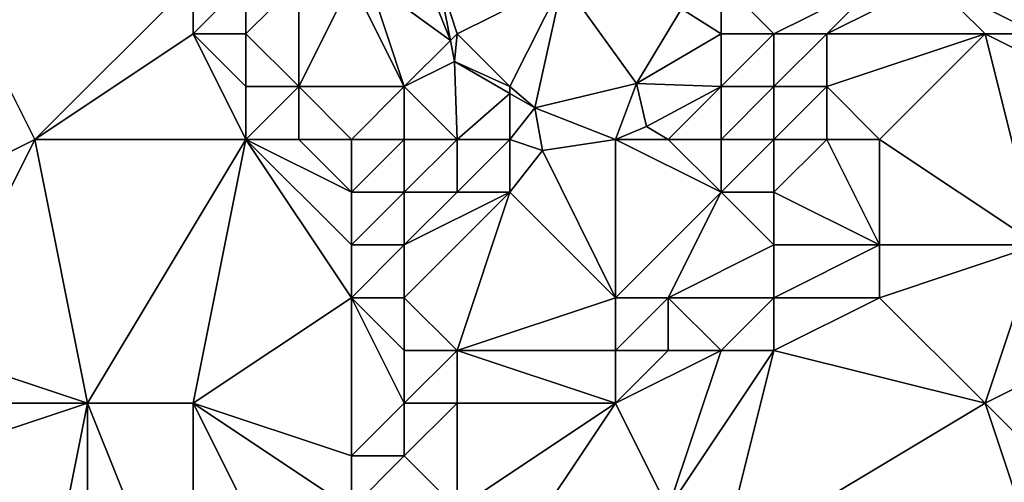
# Model space of a CAD drawing. Units: metres. Extents: x 71875 to 72500, y 346500 to 347000.
# Drawn here: x 71905 to 71923, y 346678 to 346686 of the extents above; entities that cross this region are included whole.
import ezdxf

# ---------------------------------------------------------------- set-up
doc = ezdxf.new("R2010")
doc.units = ezdxf.units.M
doc.layers.add('Terrain', color=15, linetype='Continuous')

msp = doc.modelspace()

# ---------------------------------------------------------------- linework, layer by layer
at = {"layer": 'Terrain'}
for points in [[(71927, 346693, 262.72), (71923.336, 346691.979, 263.024), (71924, 346686, 262.69), (71927, 346693, 262.72)], [(71922, 346687, 262.78), (71924, 346686, 262.69), (71923.336, 346691.979, 263.024), (71922, 346687, 262.78)], [(71903, 346688, 262.85), (71901, 346682, 262.63), (71905, 346684, 262.68), (71903, 346688, 262.85)], [(71903, 346688, 262.85), (71905, 346684, 262.68), (71908, 346687, 262.82), (71903, 346688, 262.85)], [(71912.875, 346685.875, 264.898), (71912.337, 346687.214, 261.404), (71911.34, 346686.993, 261.696), (71912.875, 346685.875, 264.898)], [(71912.875, 346685.875, 264.898), (71912.624, 346687.161, 264.898), (71912.337, 346687.214, 261.404), (71912.875, 346685.875, 264.898)], [(71915, 346687, 261.08), (71912.624, 346687.161, 264.898), (71913, 346686, 261.13), (71915, 346687, 261.08)], [(71912.875, 346685.875, 264.898), (71913, 346686, 261.13), (71912.624, 346687.161, 264.898), (71912.875, 346685.875, 264.898)], [(71908, 346687, 262.82), (71905, 346684, 262.68), (71908, 346686, 262.74), (71908, 346687, 262.82)], [(71908, 346687, 262.82), (71908, 346686, 262.74), (71909, 346687, 262.63), (71908, 346687, 262.82)], [(71909, 346687, 262.63), (71908, 346686, 262.74), (71909, 346686, 262.69), (71909, 346687, 262.63)], [(71909, 346687, 262.63), (71909, 346686, 262.69), (71910, 346687, 262.09), (71909, 346687, 262.63)], [(71910, 346687, 262.09), (71909, 346686, 262.69), (71910, 346685, 262.52), (71910, 346687, 262.09)], [(71910, 346687, 262.09), (71910, 346685, 262.52), (71911, 346687, 261.39), (71910, 346687, 262.09)], [(71911, 346687, 261.39), (71910, 346685, 262.52), (71912, 346685, 261.53), (71911, 346687, 261.39)], [(71911, 346687, 261.39), (71912, 346685, 261.53), (71911.34, 346686.993, 261.696), (71911, 346687, 261.39)], [(71912.875, 346685.875, 264.898), (71911.34, 346686.993, 261.696), (71912, 346685, 261.53), (71912.875, 346685.875, 264.898)], [(71915, 346687, 261.08), (71913, 346686, 261.13), (71914, 346685, 261.1), (71915, 346687, 261.08)], [(71915, 346687, 261.08), (71914, 346685, 261.1), (71914.474, 346684.599, 265.06), (71915, 346687, 261.08)], [(71916.396, 346685.059, 264.969), (71915, 346687, 261.08), (71914.474, 346684.599, 265.06), (71916.396, 346685.059, 264.969)], [(71917.25, 346686.476, 264.965), (71915, 346687, 261.08), (71916.396, 346685.059, 264.969), (71917.25, 346686.476, 264.965)], [(71918, 346687, 261.24), (71917.25, 346686.476, 264.965), (71918, 346686, 261.11), (71918, 346687, 261.24)], [(71918, 346687, 261.24), (71918, 346686, 261.11), (71919, 346686, 262.15), (71918, 346687, 261.24)], [(71918, 346687, 261.24), (71919, 346686, 262.15), (71921, 346687, 262.93), (71918, 346687, 261.24)], [(71921, 346687, 262.93), (71919, 346686, 262.15), (71920, 346686, 262.75), (71921, 346687, 262.93)], [(71921, 346687, 262.93), (71920, 346686, 262.75), (71922, 346687, 262.78), (71921, 346687, 262.93)], [(71922, 346687, 262.78), (71920, 346686, 262.75), (71923, 346686, 262.52), (71922, 346687, 262.78)], [(71922, 346687, 262.78), (71923, 346686, 262.52), (71924, 346686, 262.69), (71922, 346687, 262.78)], [(71918, 346686, 261.11), (71917.25, 346686.476, 264.965), (71916.396, 346685.059, 264.969), (71918, 346686, 261.11)], [(71908, 346686, 262.74), (71905, 346684, 262.68), (71909, 346684, 262.68), (71908, 346686, 262.74)], [(71908, 346686, 262.74), (71909, 346684, 262.68), (71909, 346685, 262.74), (71908, 346686, 262.74)], [(71908, 346686, 262.74), (71909, 346685, 262.74), (71909, 346686, 262.69), (71908, 346686, 262.74)], [(71909, 346686, 262.69), (71909, 346685, 262.74), (71910, 346685, 262.52), (71909, 346686, 262.69)], [(71912.875, 346685.875, 264.898), (71912.953, 346685.476, 264.898), (71913, 346686, 261.13), (71912.875, 346685.875, 264.898)], [(71913, 346686, 261.13), (71912.953, 346685.476, 264.898), (71914, 346685, 261.1), (71913, 346686, 261.13)], [(71918, 346686, 261.11), (71916.396, 346685.059, 264.969), (71918, 346685, 261.05), (71918, 346686, 261.11)], [(71918, 346686, 261.11), (71918, 346685, 261.05), (71919, 346686, 262.15), (71918, 346686, 261.11)], [(71919, 346686, 262.15), (71918, 346685, 261.05), (71919, 346685, 261.73), (71919, 346686, 262.15)], [(71919, 346686, 262.15), (71919, 346685, 261.73), (71920, 346686, 262.75), (71919, 346686, 262.15)], [(71920, 346686, 262.75), (71919, 346685, 261.73), (71920, 346685, 262.52), (71920, 346686, 262.75)], [(71920, 346686, 262.75), (71920, 346685, 262.52), (71923, 346686, 262.52), (71920, 346686, 262.75)], [(71923, 346686, 262.52), (71920, 346685, 262.52), (71921, 346684, 262.3), (71923, 346686, 262.52)], [(71923, 346686, 262.52), (71921, 346684, 262.3), (71924, 346682, 262.59), (71923, 346686, 262.52)], [(71923, 346686, 262.52), (71924, 346682, 262.59), (71925, 346685, 262.73), (71923, 346686, 262.52)], [(71923, 346686, 262.52), (71925, 346685, 262.73), (71924, 346686, 262.69), (71923, 346686, 262.52)], [(71912.875, 346685.875, 264.898), (71912, 346685, 261.53), (71912.953, 346685.476, 264.898), (71912.875, 346685.875, 264.898)], [(71912, 346685, 261.53), (71913, 346684, 261.33), (71912.953, 346685.476, 264.898), (71912, 346685, 261.53)], [(71914, 346684.872, 265.01), (71912.953, 346685.476, 264.898), (71913, 346684, 261.33), (71914, 346684.872, 265.01)], [(71914, 346684.872, 265.01), (71914, 346685, 261.1), (71912.953, 346685.476, 264.898), (71914, 346684.872, 265.01)], [(71916.396, 346685.059, 264.969), (71914.474, 346684.599, 265.06), (71916, 346684, 261.16), (71916.396, 346685.059, 264.969)], [(71916.396, 346685.059, 264.969), (71916, 346684, 261.16), (71916.589, 346684.247, 264.926), (71916.396, 346685.059, 264.969)], [(71918, 346685, 261.05), (71916.396, 346685.059, 264.969), (71916.589, 346684.247, 264.926), (71918, 346685, 261.05)], [(71909, 346685, 262.74), (71909, 346684, 262.68), (71910, 346685, 262.52), (71909, 346685, 262.74)], [(71910, 346685, 262.52), (71909, 346684, 262.68), (71910, 346684, 262.62), (71910, 346685, 262.52)], [(71910, 346685, 262.52), (71910, 346684, 262.62), (71911, 346684, 262.45), (71910, 346685, 262.52)], [(71910, 346685, 262.52), (71911, 346684, 262.45), (71912, 346685, 261.53), (71910, 346685, 262.52)], [(71912, 346685, 261.53), (71911, 346684, 262.45), (71912, 346684, 262.43), (71912, 346685, 261.53)], [(71912, 346685, 261.53), (71912, 346684, 262.43), (71913, 346684, 261.33), (71912, 346685, 261.53)], [(71914, 346684.872, 265.01), (71913, 346684, 261.33), (71914, 346684, 261.09), (71914, 346684.872, 265.01)], [(71914, 346684.872, 265.01), (71914.474, 346684.599, 265.06), (71914, 346685, 261.1), (71914, 346684.872, 265.01)], [(71914, 346684.872, 265.01), (71914, 346684, 261.09), (71914.474, 346684.599, 265.06), (71914, 346684.872, 265.01)], [(71918, 346685, 261.05), (71916.589, 346684.247, 264.926), (71917, 346684, 261.16), (71918, 346685, 261.05)], [(71918, 346685, 261.05), (71917, 346684, 261.16), (71918, 346684, 261.16), (71918, 346685, 261.05)], [(71918, 346685, 261.05), (71918, 346684, 261.16), (71919, 346685, 261.73), (71918, 346685, 261.05)], [(71919, 346685, 261.73), (71918, 346684, 261.16), (71919, 346684, 261.45), (71919, 346685, 261.73)], [(71919, 346685, 261.73), (71919, 346684, 261.45), (71920, 346685, 262.52), (71919, 346685, 261.73)], [(71920, 346685, 262.52), (71919, 346684, 261.45), (71920, 346684, 262.03), (71920, 346685, 262.52)], [(71920, 346685, 262.52), (71920, 346684, 262.03), (71921, 346684, 262.3), (71920, 346685, 262.52)], [(71914.474, 346684.599, 265.06), (71914, 346684, 261.09), (71914.618, 346683.791, 265.06), (71914.474, 346684.599, 265.06)], [(71916, 346684, 261.16), (71914.474, 346684.599, 265.06), (71914.618, 346683.791, 265.06), (71916, 346684, 261.16)], [(71916, 346684, 261.16), (71917, 346684, 261.16), (71916.589, 346684.247, 264.926), (71916, 346684, 261.16)], [(71901, 346682, 262.63), (71903, 346680, 262.59), (71905, 346684, 262.68), (71901, 346682, 262.63)], [(71903, 346680, 262.59), (71906, 346679, 262.86), (71905, 346684, 262.68), (71903, 346680, 262.59)], [(71905, 346684, 262.68), (71906, 346679, 262.86), (71909, 346684, 262.68), (71905, 346684, 262.68)], [(71909, 346684, 262.68), (71906, 346679, 262.86), (71908, 346679, 262.7), (71909, 346684, 262.68)], [(71909, 346684, 262.68), (71908, 346679, 262.7), (71911, 346681, 262.72), (71909, 346684, 262.68)], [(71909, 346684, 262.68), (71911, 346681, 262.72), (71911, 346682, 262.7), (71909, 346684, 262.68)], [(71909, 346684, 262.68), (71911, 346682, 262.7), (71911, 346683, 262.6), (71909, 346684, 262.68)], [(71909, 346684, 262.68), (71911, 346683, 262.6), (71910, 346684, 262.62), (71909, 346684, 262.68)], [(71910, 346684, 262.62), (71911, 346683, 262.6), (71911, 346684, 262.45), (71910, 346684, 262.62)], [(71911, 346684, 262.45), (71911, 346683, 262.6), (71912, 346684, 262.43), (71911, 346684, 262.45)], [(71912, 346684, 262.43), (71911, 346683, 262.6), (71912, 346683, 262.45), (71912, 346684, 262.43)], [(71912, 346684, 262.43), (71912, 346683, 262.45), (71913, 346684, 261.33), (71912, 346684, 262.43)], [(71913, 346684, 261.33), (71912, 346683, 262.45), (71913, 346683, 261.77), (71913, 346684, 261.33)], [(71913, 346684, 261.33), (71913, 346683, 261.77), (71914, 346684, 261.09), (71913, 346684, 261.33)], [(71914, 346684, 261.09), (71913, 346683, 261.77), (71914, 346683, 261.34), (71914, 346684, 261.09)], [(71914, 346684, 261.09), (71914, 346683, 261.34), (71914.618, 346683.791, 265.06), (71914, 346684, 261.09)], [(71916, 346684, 261.16), (71914.618, 346683.791, 265.06), (71916, 346681, 261.56), (71916, 346684, 261.16)], [(71916, 346684, 261.16), (71916, 346681, 261.56), (71918, 346683, 261.37), (71916, 346684, 261.16)], [(71916, 346684, 261.16), (71918, 346683, 261.37), (71917, 346684, 261.16), (71916, 346684, 261.16)], [(71917, 346684, 261.16), (71918, 346683, 261.37), (71918, 346684, 261.16), (71917, 346684, 261.16)], [(71918, 346684, 261.16), (71918, 346683, 261.37), (71919, 346684, 261.45), (71918, 346684, 261.16)], [(71919, 346684, 261.45), (71918, 346683, 261.37), (71919, 346683, 261.57), (71919, 346684, 261.45)], [(71919, 346684, 261.45), (71919, 346683, 261.57), (71920, 346684, 262.03), (71919, 346684, 261.45)], [(71920, 346684, 262.03), (71919, 346683, 261.57), (71921, 346682, 262.17), (71920, 346684, 262.03)], [(71920, 346684, 262.03), (71921, 346682, 262.17), (71921, 346684, 262.3), (71920, 346684, 262.03)], [(71921, 346684, 262.3), (71921, 346682, 262.17), (71924, 346682, 262.59), (71921, 346684, 262.3)], [(71916, 346681, 261.56), (71914.618, 346683.791, 265.06), (71914, 346683, 261.34), (71916, 346681, 261.56)], [(71911, 346683, 262.6), (71911, 346682, 262.7), (71912, 346683, 262.45), (71911, 346683, 262.6)], [(71912, 346683, 262.45), (71911, 346682, 262.7), (71912, 346682, 262.57), (71912, 346683, 262.45)], [(71912, 346683, 262.45), (71912, 346682, 262.57), (71913, 346683, 261.77), (71912, 346683, 262.45)], [(71913, 346683, 261.77), (71912, 346682, 262.57), (71914, 346683, 261.34), (71913, 346683, 261.77)], [(71914, 346683, 261.34), (71912, 346682, 262.57), (71912, 346681, 262.69), (71914, 346683, 261.34)], [(71914, 346683, 261.34), (71912, 346681, 262.69), (71913, 346680, 262.69), (71914, 346683, 261.34)], [(71916, 346681, 261.56), (71914, 346683, 261.34), (71913, 346680, 262.69), (71916, 346681, 261.56)], [(71918, 346683, 261.37), (71916, 346681, 261.56), (71917, 346681, 261.35), (71918, 346683, 261.37)], [(71918, 346683, 261.37), (71917, 346681, 261.35), (71919, 346682, 261.83), (71918, 346683, 261.37)], [(71918, 346683, 261.37), (71919, 346682, 261.83), (71919, 346683, 261.57), (71918, 346683, 261.37)], [(71919, 346683, 261.57), (71919, 346682, 261.83), (71921, 346682, 262.17), (71919, 346683, 261.57)], [(71911, 346682, 262.7), (71911, 346681, 262.72), (71912, 346682, 262.57), (71911, 346682, 262.7)], [(71912, 346682, 262.57), (71911, 346681, 262.72), (71912, 346681, 262.69), (71912, 346682, 262.57)], [(71919, 346682, 261.83), (71917, 346681, 261.35), (71919, 346681, 262.01), (71919, 346682, 261.83)], [(71919, 346682, 261.83), (71919, 346681, 262.01), (71921, 346682, 262.17), (71919, 346682, 261.83)], [(71921, 346682, 262.17), (71919, 346681, 262.01), (71921, 346681, 262.28), (71921, 346682, 262.17)], [(71921, 346682, 262.17), (71921, 346681, 262.28), (71924, 346682, 262.59), (71921, 346682, 262.17)], [(71924, 346682, 262.59), (71921, 346681, 262.28), (71923, 346679, 262.47), (71924, 346682, 262.59)], [(71927, 346681, 262.67), (71924, 346682, 262.59), (71923, 346679, 262.47), (71927, 346681, 262.67)], [(71911, 346681, 262.72), (71908, 346679, 262.7), (71911, 346678, 262.69), (71911, 346681, 262.72)], [(71911, 346681, 262.72), (71911, 346678, 262.69), (71912, 346679, 262.76), (71911, 346681, 262.72)], [(71911, 346681, 262.72), (71912, 346679, 262.76), (71912, 346680, 262.75), (71911, 346681, 262.72)], [(71911, 346681, 262.72), (71912, 346680, 262.75), (71912, 346681, 262.69), (71911, 346681, 262.72)], [(71912, 346681, 262.69), (71912, 346680, 262.75), (71913, 346680, 262.69), (71912, 346681, 262.69)], [(71916, 346681, 261.56), (71913, 346680, 262.69), (71916, 346680, 261.92), (71916, 346681, 261.56)], [(71916, 346681, 261.56), (71916, 346680, 261.92), (71917, 346681, 261.35), (71916, 346681, 261.56)], [(71917, 346681, 261.35), (71916, 346680, 261.92), (71917, 346680, 261.65), (71917, 346681, 261.35)], [(71917, 346681, 261.35), (71917, 346680, 261.65), (71918, 346680, 261.72), (71917, 346681, 261.35)], [(71917, 346681, 261.35), (71918, 346680, 261.72), (71919, 346681, 262.01), (71917, 346681, 261.35)], [(71919, 346681, 262.01), (71918, 346680, 261.72), (71919, 346680, 262.04), (71919, 346681, 262.01)], [(71919, 346681, 262.01), (71919, 346680, 262.04), (71921, 346681, 262.28), (71919, 346681, 262.01)], [(71921, 346681, 262.28), (71919, 346680, 262.04), (71923, 346679, 262.47), (71921, 346681, 262.28)], [(71927, 346681, 262.67), (71923, 346679, 262.47), (71924, 346678, 262.54), (71927, 346681, 262.67)], [(71903, 346680, 262.59), (71904, 346679, 262.76), (71906, 346679, 262.86), (71903, 346680, 262.59)], [(71912, 346680, 262.75), (71912, 346679, 262.76), (71913, 346680, 262.69), (71912, 346680, 262.75)], [(71913, 346680, 262.69), (71912, 346679, 262.76), (71913, 346679, 262.75), (71913, 346680, 262.69)], [(71916, 346680, 261.92), (71913, 346680, 262.69), (71916, 346679, 262.12), (71916, 346680, 261.92)], [(71916, 346679, 262.12), (71913, 346680, 262.69), (71913, 346679, 262.75), (71916, 346679, 262.12)], [(71916, 346680, 261.92), (71916, 346679, 262.12), (71917, 346680, 261.65), (71916, 346680, 261.92)], [(71917, 346680, 261.65), (71916, 346679, 262.12), (71918, 346680, 261.72), (71917, 346680, 261.65)], [(71918, 346680, 261.72), (71916, 346679, 262.12), (71917, 346677, 261.94), (71918, 346680, 261.72)], [(71918, 346680, 261.72), (71917, 346677, 261.94), (71919, 346680, 262.04), (71918, 346680, 261.72)], [(71919, 346680, 262.04), (71917, 346677, 261.94), (71918, 346676, 262.04), (71919, 346680, 262.04)], [(71919, 346680, 262.04), (71918, 346676, 262.04), (71923, 346679, 262.47), (71919, 346680, 262.04)], [(71904, 346679, 262.76), (71903, 346678, 262.54), (71906, 346679, 262.86), (71904, 346679, 262.76)], [(71905, 346674, 262.58), (71906, 346679, 262.86), (71903, 346678, 262.54), (71905, 346674, 262.58)], [(71905, 346674, 262.58), (71906, 346674, 262.76), (71906, 346679, 262.86), (71905, 346674, 262.58)], [(71906, 346674, 262.76), (71908, 346674, 262.77), (71906, 346679, 262.86), (71906, 346674, 262.76)], [(71908, 346674, 262.77), (71908, 346679, 262.7), (71906, 346679, 262.86), (71908, 346674, 262.77)], [(71908, 346674, 262.77), (71910, 346675, 262.66), (71908, 346679, 262.7), (71908, 346674, 262.77)], [(71908, 346679, 262.7), (71910, 346675, 262.66), (71911, 346677, 262.67), (71908, 346679, 262.7)], [(71908, 346679, 262.7), (71911, 346677, 262.67), (71911, 346678, 262.69), (71908, 346679, 262.7)], [(71912, 346679, 262.76), (71911, 346678, 262.69), (71912, 346678, 262.69), (71912, 346679, 262.76)], [(71912, 346679, 262.76), (71912, 346678, 262.69), (71913, 346679, 262.75), (71912, 346679, 262.76)], [(71913, 346679, 262.75), (71912, 346678, 262.69), (71913, 346677, 262.24), (71913, 346679, 262.75)], [(71916, 346679, 262.12), (71913, 346677, 262.24), (71914, 346676, 261.63), (71916, 346679, 262.12)], [(71916, 346679, 262.12), (71913, 346679, 262.75), (71913, 346677, 262.24), (71916, 346679, 262.12)], [(71916, 346679, 262.12), (71914, 346676, 261.63), (71917, 346677, 261.94), (71916, 346679, 262.12)], [(71923, 346679, 262.47), (71918, 346676, 262.04), (71924, 346676, 262.1), (71923, 346679, 262.47)], [(71923, 346679, 262.47), (71924, 346676, 262.1), (71924, 346678, 262.54), (71923, 346679, 262.47)], [(71905, 346674, 262.58), (71903, 346678, 262.54), (71903, 346675, 262.03), (71905, 346674, 262.58)], [(71911, 346678, 262.69), (71911, 346677, 262.67), (71912, 346678, 262.69), (71911, 346678, 262.69)], [(71912, 346678, 262.69), (71911, 346677, 262.67), (71913, 346677, 262.24), (71912, 346678, 262.69)]]:
    msp.add_3dface(points, dxfattribs=at)

doc.saveas('drawing.dxf')
